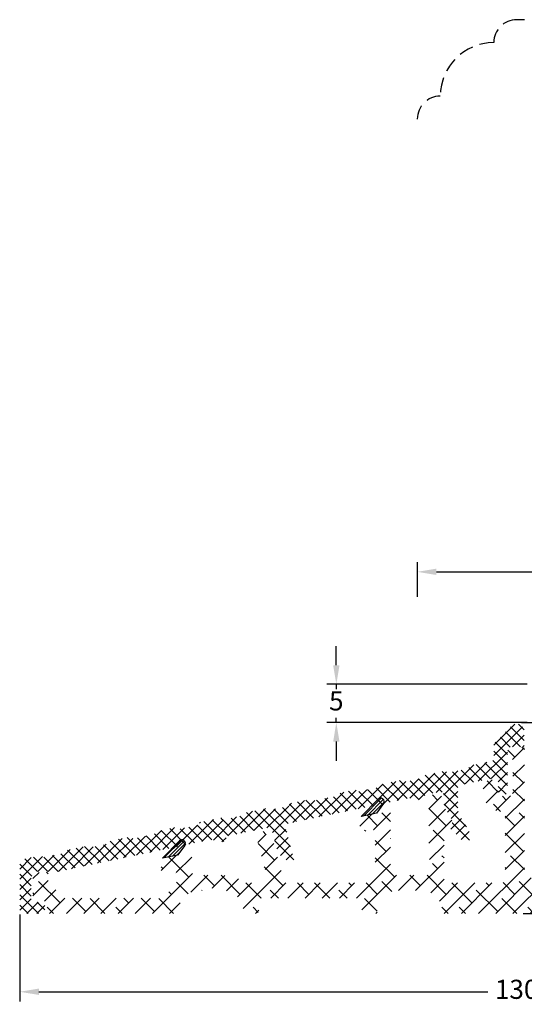
# Model space of a CAD drawing. Units: millimetres. Extents: x 0 to 1992, y -218 to 2200.
# Drawn here: x 1594 to 1660, y 20 to 149 of the extents above; entities that cross this region are included whole.
import ezdxf

# ---------------------------------------------------------------- set-up
doc = ezdxf.new("R2010")
doc.units = ezdxf.units.MM
doc.linetypes.add('DASHED2', pattern=[9.525, 6.35, -3.175])
for name, color, linetype, lineweight in [('MÅL', 7, 'Continuous', 13), ('PROFIL', 1, 'Continuous', 30), ('SKRAVERING', 2, 'Continuous', 13), ('STIBLET LINIE', 4, 'DASHED2', 25)]:
    doc.layers.add(name, color=color, linetype=linetype, lineweight=lineweight)
doc.styles.get("Standard").update_dxf_attribs({"font": 'italict.shx'})
doc.dimstyles.new('ISO-25', dxfattribs={"dimtxt": 2.5, "dimasz": 2.5, "dimexe": 1.25, "dimexo": 0.625, "dimtad": 0, "dimtih": 1, "dimtoh": 1, "dimdec": 1, "dimzin": 9, "dimtxsty": 'Standard', "dimcen": 2.5, "dimadec": 0, "dimazin": 0, "dimtfac": 1, "dimtdec": 1, "dimtmove": 0, "dimatfit": 3, "dimfxl": 1, "dimarcsym": 0})

# ---------------------------------------------------------------- blocks, each defined once
blk = doc.blocks.new('*D18')
at = {"layer": 'Defpoints', "color": 0, "transparency": 16777216}
for p in [(1658.92, 56.63), (1659.13, 31.63), (1678.27, 31.63)]:
    blk.add_point(p, dxfattribs=at)
at = {"layer": 'MÅL', "color": 0, "lineweight": -2, "transparency": 16777216}
for p, q in [((1659.54, 56.63), (1679.52, 56.63)), ((1678.27, 54.13), (1678.27, 46)), ((1678.27, 34.13), (1678.27, 42.25)), ((1659.75, 31.63), (1679.52, 31.63))]:
    blk.add_line(p, q, dxfattribs=at)
at = {"layer": 'MÅL', "color": 0, "transparency": 16777216}
for points in [[(1677.85, 54.13), (1678.68, 54.13), (1678.27, 56.63)], [(1677.85, 34.13), (1678.68, 34.13), (1678.27, 31.63)]]:
    blk.add_solid(points, dxfattribs=at)
at = {"layer": 'MÅL', "color": 0, "transparency": 16777216, "insert": (1678.27, 44.13), "char_height": 2.5, "attachment_point": 5}
blk.add_mtext('25', dxfattribs=at)
blk = doc.blocks.new('*D19')
at = {"layer": 'Defpoints', "color": 0, "transparency": 16777216}
for p in [(1593.91, 32.13), (1723.91, 32.13), (1723.91, 21.38)]:
    blk.add_point(p, dxfattribs=at)
at = {"layer": 'MÅL', "color": 0, "lineweight": -2, "transparency": 16777216}
for p, q in [((1593.91, 31.5), (1593.91, 20.13)), ((1723.91, 31.5), (1723.91, 20.13)), ((1596.41, 21.38), (1655.13, 21.38)), ((1721.41, 21.38), (1662.69, 21.38))]:
    blk.add_line(p, q, dxfattribs=at)
at = {"layer": 'MÅL', "color": 0, "transparency": 16777216}
for points in [[(1596.41, 21.8), (1596.41, 20.97), (1593.91, 21.38)], [(1721.41, 21.8), (1721.41, 20.97), (1723.91, 21.38)]]:
    blk.add_solid(points, dxfattribs=at)
at = {"layer": 'MÅL', "color": 0, "transparency": 16777216, "insert": (1658.91, 21.38), "char_height": 2.5, "attachment_point": 5}
blk.add_mtext('130', dxfattribs=at)
blk = doc.blocks.new('*D22')
at = {"layer": 'Defpoints', "color": 0, "transparency": 16777216}
for p in [(1660.92, 61.63), (1635.32, 56.63), (1660.92, 56.63)]:
    blk.add_point(p, dxfattribs=at)
at = {"layer": 'MÅL', "color": 0, "lineweight": -2, "transparency": 16777216}
for p, q in [((1635.32, 64.13), (1635.32, 66.63)), ((1660.29, 61.63), (1634.07, 61.63)), ((1635.32, 61.63), (1635.32, 61)), ((1635.32, 56.63), (1635.32, 57.25)), ((1660.29, 56.63), (1634.07, 56.63)), ((1635.32, 54.13), (1635.32, 51.63))]:
    blk.add_line(p, q, dxfattribs=at)
at = {"layer": 'MÅL', "color": 0, "transparency": 16777216}
for points in [[(1634.91, 64.13), (1635.74, 64.13), (1635.32, 61.63)], [(1634.91, 54.13), (1635.74, 54.13), (1635.32, 56.63)]]:
    blk.add_solid(points, dxfattribs=at)
at = {"layer": 'MÅL', "color": 0, "transparency": 16777216, "insert": (1635.32, 59.13), "char_height": 2.5, "attachment_point": 5}
blk.add_mtext('5', dxfattribs=at)
blk = doc.blocks.new('*D0')
at = {"layer": 'Defpoints', "color": 0, "transparency": 16777216}
for p in [(1732.92, 76.35), (1645.92, 72.46), (1732.92, 72.46)]:
    blk.add_point(p, dxfattribs=at)
at = {"layer": 'MÅL', "color": 0, "lineweight": -2, "transparency": 16777216}
for p, q in [((1645.92, 73.08), (1645.92, 77.6)), ((1732.92, 73.08), (1732.92, 77.6)), ((1648.42, 76.35), (1686.53, 76.35)), ((1730.42, 76.35), (1692.31, 76.35))]:
    blk.add_line(p, q, dxfattribs=at)
at = {"layer": 'MÅL', "color": 0, "transparency": 16777216}
for points in [[(1648.42, 76.77), (1648.42, 75.94), (1645.92, 76.35)], [(1730.42, 76.77), (1730.42, 75.94), (1732.92, 76.35)]]:
    blk.add_solid(points, dxfattribs=at)
at = {"layer": 'MÅL', "color": 0, "transparency": 16777216, "insert": (1689.42, 76.35), "char_height": 2.5, "attachment_point": 5}
blk.add_mtext('87', dxfattribs=at)

msp = doc.modelspace()

# ---------------------------------------------------------------- hatches: boundary and pattern name
at = {"layer": 'SKRAVERING'}
h = msp.add_hatch(dxfattribs=at)
h.set_pattern_fill('ANSI37', color=256, scale=0.3)
h.set_pattern_definition([(45, (1325.503, -97.5964), (-0.6735192, 0.6735192), []), (135, (1325.503, -97.5964), (-0.6735192, -0.6735192), [])])
edge = h.paths.add_edge_path()
edge.add_line((1657.708, 47.628), (1657.708, 52.929))
edge.add_arc((1658.208, 52.929), 0.5, 90, 180, ccw=False)
edge.add_line((1658.208, 53.429), (1659.708, 53.429))
edge.add_arc((1659.708, 53.629), 0.2, 270, 360)
edge.add_line((1659.908, 53.629), (1659.908, 55.429))
edge.add_arc((1658.908, 55.429), 1, 0, 90)
edge.add_arc((1658.908, 55.429), 1, 90, 134.04361)
edge.add_line((1658.213, 56.148), (1656.055, 53.99))
edge.add_arc((1656.408, 53.636), 0.5, 135, 180)
edge.add_line((1655.908, 53.636), (1655.908, 52.016))
edge.add_arc((1655.408, 52.016), 0.5, -78.17497, 0, ccw=False)
edge.add_line((1655.511, 51.527), (1652.782, 50.956))
edge.add_arc((1652.812, 50.809), 0.15, 101.82503, 191.82503)
edge.add_arc((1652.519, 50.747), 0.15, -78.17497, 11.82503, ccw=False)
edge.add_line((1652.55, 50.6), (1649.907, 50.047))
edge.add_arc((1649.876, 50.194), 0.15, 191.82504, 281.82503, ccw=False)
edge.add_arc((1649.582, 50.132), 0.15, 11.82504, 101.82503)
edge.add_line((1649.552, 50.279), (1646.909, 49.726))
edge.add_arc((1646.94, 49.579), 0.15, 101.82503, 191.82503)
edge.add_arc((1646.646, 49.518), 0.15, -78.17497, 11.82503, ccw=False)
edge.add_line((1646.677, 49.371), (1644.034, 48.818))
edge.add_arc((1644.003, 48.964), 0.15, 191.82504, 281.82503, ccw=False)
edge.add_arc((1643.71, 48.903), 0.15, 11.82504, 101.82503)
edge.add_line((1643.679, 49.05), (1641.036, 48.496))
edge.add_arc((1641.067, 48.35), 0.15, 101.82503, 191.82503)
edge.add_arc((1640.773, 48.288), 0.15, -78.17497, 11.82503, ccw=False)
edge.add_line((1640.804, 48.141), (1638.161, 47.588))
edge.add_arc((1638.131, 47.735), 0.15, 191.82504, 281.82503, ccw=False)
edge.add_arc((1637.837, 47.673), 0.15, 11.82504, 101.82503)
edge.add_line((1637.806, 47.82), (1635.164, 47.267))
edge.add_arc((1635.194, 47.12), 0.15, 101.82503, 191.82503)
edge.add_arc((1634.901, 47.059), 0.15, -78.17497, 11.82503, ccw=False)
edge.add_line((1634.932, 46.912), (1632.289, 46.359))
edge.add_arc((1632.258, 46.505), 0.15, 191.82504, 281.82503, ccw=False)
edge.add_arc((1631.964, 46.444), 0.15, 11.82504, 101.82503)
edge.add_line((1631.934, 46.591), (1629.291, 46.037))
edge.add_arc((1629.322, 45.891), 0.15, 101.82503, 191.82503)
edge.add_arc((1629.028, 45.829), 0.15, -78.17497, 11.82503, ccw=False)
edge.add_line((1629.059, 45.682), (1626.416, 45.129))
edge.add_arc((1626.385, 45.276), 0.15, 191.82504, 281.82503, ccw=False)
edge.add_arc((1626.092, 45.214), 0.15, 11.82504, 101.82503)
edge.add_line((1626.061, 45.361), (1623.418, 44.808))
edge.add_arc((1623.449, 44.661), 0.15, 101.82503, 191.82503)
edge.add_arc((1623.155, 44.6), 0.15, -78.17497, 11.82503, ccw=False)
edge.add_line((1623.186, 44.453), (1620.543, 43.899))
edge.add_arc((1620.513, 44.046), 0.15, 191.82504, 281.82503, ccw=False)
edge.add_arc((1620.219, 43.985), 0.15, 11.82504, 101.82503)
edge.add_line((1620.188, 44.132), (1617.546, 43.578))
edge.add_arc((1617.576, 43.431), 0.15, 101.82503, 191.82503)
edge.add_arc((1617.283, 43.37), 0.15, -78.17497, 11.82503, ccw=False)
edge.add_line((1617.314, 43.223), (1614.671, 42.67))
edge.add_arc((1614.64, 42.817), 0.15, 191.82504, 281.82503, ccw=False)
edge.add_arc((1614.346, 42.755), 0.15, 11.82504, 101.82503)
edge.add_line((1614.316, 42.902), (1611.673, 42.349))
edge.add_arc((1611.704, 42.202), 0.15, 101.82503, 191.82503)
edge.add_arc((1611.41, 42.14), 0.15, -78.17497, 11.82503, ccw=False)
edge.add_line((1611.441, 41.994), (1608.798, 41.44))
edge.add_arc((1608.767, 41.587), 0.15, 191.82504, 281.82503, ccw=False)
edge.add_arc((1608.474, 41.526), 0.15, 11.82504, 101.82503)
edge.add_line((1608.443, 41.672), (1605.8, 41.119))
edge.add_arc((1605.831, 40.972), 0.15, 101.82503, 191.82503)
edge.add_arc((1605.537, 40.911), 0.15, -78.17497, 11.82503, ccw=False)
edge.add_line((1605.568, 40.764), (1602.925, 40.211))
edge.add_arc((1602.895, 40.358), 0.15, 191.82504, 281.82503, ccw=False)
edge.add_arc((1602.601, 40.296), 0.15, 11.82504, 101.82503)
edge.add_line((1602.57, 40.443), (1599.928, 39.89))
edge.add_arc((1599.958, 39.743), 0.15, 101.82503, 191.82503)
edge.add_arc((1599.665, 39.681), 0.15, -78.17497, 11.82503, ccw=False)
edge.add_line((1599.696, 39.535), (1597.053, 38.981))
edge.add_arc((1597.022, 39.128), 0.15, 191.82504, 281.82503, ccw=False)
edge.add_arc((1596.728, 39.067), 0.15, 11.82504, 101.82503)
edge.add_line((1596.698, 39.213), (1594.703, 38.796))
edge.add_arc((1594.908, 37.817), 1, 101.82503, 180)
edge.add_line((1593.908, 37.817), (1593.908, 32.129))
edge.add_arc((1594.408, 32.129), 0.5, 180, 270)
edge.add_line((1594.408, 31.629), (1596.708, 31.629))
edge.add_arc((1596.708, 32.129), 0.5, 270, 360)
edge.add_line((1597.208, 32.129), (1597.208, 32.629))
edge.add_arc((1596.708, 32.629), 0.5, 0, 90)
edge.add_line((1596.708, 33.129), (1595.608, 33.129))
edge.add_arc((1595.608, 33.329), 0.2, 180, 270, ccw=False)
edge.add_line((1595.408, 33.329), (1595.408, 36.129))
edge.add_arc((1596.408, 36.129), 1, 90, 180, ccw=False)
edge.add_line((1596.408, 37.129), (1598.892, 37.129))
edge.add_arc((1598.892, 37.629), 0.5, 270, 281.82503)
edge.add_line((1598.994, 37.14), (1618.908, 41.309))
edge.add_line((1618.908, 41.309), (1620.306, 41.017))
edge.add_arc((1620.408, 41.506), 0.5, 258.17497, 360)
edge.add_line((1620.908, 41.506), (1620.908, 41.728))
edge.add_line((1620.908, 41.728), (1626.314, 42.86))
edge.add_arc((1626.416, 42.37), 0.5, 15, 101.82503, ccw=False)
edge.add_line((1626.899, 42.5), (1627.509, 40.222))
edge.add_arc((1629.924, 40.869), 2.5, 195, 257.96431)
edge.add_arc((1629.465, 38.718), 0.3, 257.96431, 281.82503)
edge.add_arc((1629.465, 38.718), 0.3, 281.82503, 375)
edge.add_line((1629.755, 38.795), (1628.678, 42.816))
edge.add_arc((1629.161, 42.945), 0.5, 101.82503, 195, ccw=False)
edge.add_line((1629.059, 43.434), (1644.908, 46.753))
edge.add_line((1644.908, 46.753), (1646.306, 46.46))
edge.add_arc((1646.408, 46.95), 0.5, 258.17497, 360)
edge.add_line((1646.908, 46.95), (1646.908, 47.172))
edge.add_line((1646.908, 47.172), (1648.806, 47.569))
edge.add_arc((1648.908, 47.08), 0.5, 0, 101.82503, ccw=False)
edge.add_line((1649.408, 47.08), (1649.408, 45.805))
edge.add_arc((1649.908, 45.805), 0.5, 180, 210)
edge.add_line((1649.475, 45.555), (1650.396, 43.96))
edge.add_line((1650.396, 43.96), (1650.546, 43.7))
edge.add_arc((1650.373, 43.6), 0.2, 0, 30, ccw=False)
edge.add_arc((1650.373, 43.6), 0.2, -60, 0, ccw=False)
edge.add_line((1650.473, 43.427), (1650.126, 43.227))
edge.add_arc((1650.226, 43.054), 0.2, 120, 180)
edge.add_arc((1650.226, 43.054), 0.2, 180, 210)
edge.add_arc((1650.226, 43.054), 0.2, 210, 225)
edge.add_line((1650.085, 42.913), (1651.771, 41.227))
edge.add_arc((1652.266, 41.722), 0.7, 225, 390)
edge.add_line((1652.872, 42.072), (1651.476, 44.489))
edge.add_arc((1653.208, 45.489), 2, 180, 210, ccw=False)
edge.add_line((1651.208, 45.489), (1651.208, 47.972))
edge.add_arc((1651.708, 47.972), 0.5, 101.82503, 180, ccw=False)
edge.add_line((1651.606, 48.462), (1655.906, 49.362))
edge.add_arc((1656.008, 48.873), 0.5, 0, 101.82503, ccw=False)
edge.add_line((1656.508, 48.873), (1656.508, 47.628))
edge.add_arc((1657.008, 47.628), 0.5, 180, 270)
edge.add_line((1657.008, 47.128), (1657.208, 47.128))
edge.add_arc((1657.208, 47.628), 0.5, 270, 360)
h = msp.add_hatch(dxfattribs=at)
h.set_pattern_fill('ANSI38', color=256, scale=0.5)
h.set_pattern_definition([(45, (1489.17, -76.9987), (-1.122532, 1.122532), []), (135, (1489.17, -76.9987), (-3.367596, 1.122532), [3.96875, -2.38125])])
edge = h.paths.add_edge_path()
edge.add_line((1650.509, 43.756), (1649.485, 45.53))
edge.add_arc((1649.918, 45.78), 0.5, 195, 210, ccw=False)
edge.add_line((1649.435, 45.65), (1649.09, 46.939))
edge.add_arc((1648.607, 46.81), 0.5, 15, 101.82503)
edge.add_line((1648.504, 47.299), (1647.816, 47.155))
edge.add_arc((1647.918, 46.666), 0.5, 101.82503, 180)
edge.add_line((1647.418, 46.666), (1647.418, 40.629))
edge.add_line((1647.418, 40.629), (1647.418, 38.995))
edge.add_arc((1647.918, 38.995), 0.5, 180, 240)
edge.add_arc((1647.418, 38.129), 0.5, 0, 60, ccw=False)
edge.add_line((1647.918, 38.129), (1647.918, 37.129))
edge.add_arc((1647.418, 37.129), 0.5, -90, 0, ccw=False)
edge.add_line((1647.418, 36.629), (1642.918, 36.629))
edge.add_arc((1642.918, 37.129), 0.5, 180, 270, ccw=False)
edge.add_line((1642.418, 37.129), (1642.418, 40.629))
edge.add_line((1642.418, 40.629), (1642.418, 44.885))
edge.add_arc((1642.218, 44.885), 0.2, 0, 101.82503)
edge.add_line((1642.177, 45.081), (1638.577, 44.327))
edge.add_arc((1638.618, 44.132), 0.2, 101.82503, 180)
edge.add_line((1638.418, 44.132), (1638.418, 42.62))
edge.add_arc((1638.718, 42.62), 0.3, 180, 281.82503)
edge.add_line((1638.78, 42.326), (1640.057, 42.594))
edge.add_arc((1640.118, 42.3), 0.3, 0, 101.82503, ccw=False)
edge.add_line((1640.418, 42.3), (1640.418, 40.629))
edge.add_line((1640.418, 40.629), (1640.418, 36.629))
edge.add_arc((1639.418, 36.629), 1, -90, 0, ccw=False)
edge.add_line((1639.418, 35.629), (1628.763, 35.629))
edge.add_arc((1628.763, 35.929), 0.3, 195, 270, ccw=False)
edge.add_line((1628.473, 35.852), (1627.124, 40.887))
edge.add_arc((1626.835, 40.809), 0.3, 15, 43.41251)
edge.add_line((1627.052, 41.015), (1625.831, 42.306))
edge.add_arc((1625.613, 42.1), 0.3, 43.41251, 101.82503)
edge.add_line((1625.552, 42.394), (1625.008, 42.28))
edge.add_arc((1625.07, 41.986), 0.3, 101.82503, 195)
edge.add_line((1624.78, 41.909), (1626.361, 36.007))
edge.add_arc((1626.071, 35.929), 0.3, -90, 15, ccw=False)
edge.add_line((1626.071, 35.629), (1623.468, 35.629))
edge.add_arc((1623.468, 35.929), 0.3, 233.1301, 270, ccw=False)
edge.add_arc((1620.468, 31.929), 4.7, 53.1301, 90)
edge.add_line((1620.468, 36.629), (1616.918, 36.629))
edge.add_arc((1616.918, 37.129), 0.5, 180, 270, ccw=False)
edge.add_line((1616.418, 37.129), (1616.418, 39.418))
edge.add_arc((1616.218, 39.418), 0.2, 0, 101.82503)
edge.add_line((1616.177, 39.614), (1612.577, 38.86))
edge.add_arc((1612.618, 38.664), 0.2, 101.82503, 180)
edge.add_line((1612.418, 38.664), (1612.418, 37.153))
edge.add_arc((1612.718, 37.153), 0.3, 180, 281.82503)
edge.add_line((1612.78, 36.859), (1614.057, 37.126))
edge.add_arc((1614.118, 36.833), 0.3, 0, 101.82503, ccw=False)
edge.add_line((1614.418, 36.833), (1614.418, 35.82))
edge.add_arc((1613.918, 35.82), 0.5, -48.43559, 0, ccw=False)
edge.add_arc((1617.368, 31.929), 4.7, 131.56441, 154.971)
edge.add_arc((1612.656, 34.129), 0.5, 270, 334.971, ccw=False)
edge.add_line((1612.656, 33.629), (1599.684, 33.629))
edge.add_arc((1599.684, 34.129), 0.5, 204.04208, 270, ccw=False)
edge.add_arc((1597.218, 33.029), 2.2, 24.04208, 60.34513)
edge.add_arc((1597.218, 33.029), 2.2, 60.34513, 70.52878)
edge.add_arc((1598.118, 35.575), 0.5, 180, 250.52878, ccw=False)
edge.add_line((1597.618, 35.575), (1597.618, 36.829))
edge.add_arc((1597.418, 36.829), 0.2, 0, 90)
edge.add_line((1597.418, 37.029), (1596.618, 37.029))
edge.add_arc((1596.618, 36.029), 1, 90, 180)
edge.add_line((1595.618, 36.029), (1595.618, 33.829))
edge.add_arc((1596.168, 33.779), 0.552, 174.80557, 275.19443)
edge.add_line((1596.218, 33.229), (1597.218, 33.229))
edge.add_arc((1597.218, 33.029), 0.2, 0, 90, ccw=False)
edge.add_line((1597.418, 33.029), (1597.418, 31.929))
edge.add_arc((1597.718, 31.929), 0.3, 180, 270)
edge.add_line((1597.718, 31.629), (1614.368, 31.629))
edge.add_arc((1614.368, 31.929), 0.3, 270, 360)
edge.add_arc((1617.368, 31.929), 2.7, 90, 180, ccw=False)
edge.add_line((1617.368, 34.629), (1618.294, 34.629))
edge.add_arc((1618.294, 34.929), 0.3, 270, 315)
edge.add_line((1618.506, 34.717), (1618.706, 34.917))
edge.add_arc((1618.918, 34.705), 0.3, 45, 135, ccw=False)
edge.add_line((1619.13, 34.917), (1619.33, 34.717))
edge.add_arc((1619.542, 34.929), 0.3, 225, 270)
edge.add_line((1619.542, 34.629), (1620.468, 34.629))
edge.add_arc((1620.468, 31.929), 2.7, 0, 90, ccw=False)
edge.add_arc((1623.468, 31.929), 0.3, 180, 270)
edge.add_line((1623.468, 31.629), (1624.868, 31.629))
edge.add_arc((1624.868, 31.929), 0.3, 270, 360)
edge.add_arc((1620.468, 31.929), 4.7, 0, 13.34236)
edge.add_arc((1625.528, 33.129), 0.5, 90, 193.34236, ccw=False)
edge.add_line((1625.528, 33.629), (1638.309, 33.629))
edge.add_arc((1638.309, 33.129), 0.5, -13.34236, 90, ccw=False)
edge.add_arc((1643.368, 31.929), 4.7, 166.65764, 180)
edge.add_arc((1638.968, 31.929), 0.3, 180, 270)
edge.add_line((1638.968, 31.629), (1640.368, 31.629))
edge.add_arc((1640.368, 31.929), 0.3, 270, 360)
edge.add_arc((1643.368, 31.929), 2.7, 90, 180, ccw=False)
edge.add_line((1643.368, 34.629), (1644.294, 34.629))
edge.add_arc((1644.294, 34.929), 0.3, 270, 315)
edge.add_line((1644.506, 34.717), (1644.706, 34.917))
edge.add_arc((1644.918, 34.705), 0.3, 45, 135, ccw=False)
edge.add_line((1645.13, 34.917), (1645.33, 34.717))
edge.add_arc((1645.542, 34.929), 0.3, 225, 270)
edge.add_line((1645.542, 34.629), (1646.468, 34.629))
edge.add_arc((1646.468, 31.929), 2.7, 0, 90, ccw=False)
edge.add_arc((1649.468, 31.929), 0.3, 180, 270)
edge.add_line((1649.468, 31.629), (1677.118, 31.629))
edge.add_arc((1677.118, 31.929), 0.3, 270, 360)
edge.add_arc((1680.118, 31.929), 2.7, 90, 180, ccw=False)
edge.add_line((1680.118, 34.629), (1681.044, 34.629))
edge.add_arc((1681.044, 34.929), 0.3, 270, 315)
edge.add_line((1681.256, 34.717), (1681.456, 34.917))
edge.add_arc((1681.668, 34.705), 0.3, 45, 135, ccw=False)
edge.add_line((1681.88, 34.917), (1682.08, 34.717))
edge.add_arc((1682.292, 34.929), 0.3, 225, 270)
edge.add_line((1682.292, 34.629), (1683.218, 34.629))
edge.add_arc((1683.218, 31.929), 2.7, 0, 90, ccw=False)
edge.add_arc((1686.218, 31.929), 0.3, 180, 270)
edge.add_line((1686.218, 31.629), (1693.336, 31.629))
edge.add_arc((1693.336, 33.829), 2.2, 270, 331.2178)
edge.add_arc((1695.702, 32.529), 0.5, 90, 151.2178, ccw=False)
edge.add_line((1695.702, 33.029), (1697.016, 33.029))
edge.add_arc((1697.016, 33.529), 0.5, 270, 360)
edge.add_line((1697.516, 33.529), (1697.516, 33.629))
edge.add_arc((1696.716, 33.629), 0.8, 0, 90)
edge.add_line((1696.716, 34.429), (1694.536, 34.429))
edge.add_arc((1694.536, 34.729), 0.3, 216.8699, 270, ccw=False)
edge.add_arc((1693.336, 33.829), 1.2, 36.8699, 78.06295)
edge.add_line((1693.584, 35.003), (1690.368, 35.856))
edge.add_arc((1690.216, 35.379), 0.5, 72.24895, 258.07151)
edge.add_line((1690.113, 34.89), (1693.387, 34.023))
edge.add_arc((1693.336, 33.829), 0.2, -90, 75.27599, ccw=False)
edge.add_line((1693.336, 33.629), (1688.238, 33.629))
edge.add_arc((1688.238, 34.629), 1, 208.27371, 270, ccw=False)
edge.add_arc((1683.218, 31.929), 4.7, 28.27371, 90)
edge.add_line((1683.218, 36.629), (1680.118, 36.629))
edge.add_arc((1680.118, 31.929), 4.7, 90, 139.68134)
edge.add_arc((1675.772, 35.617), 1, 270, 319.68134, ccw=False)
edge.add_line((1675.772, 34.617), (1671.518, 34.617))
edge.add_arc((1671.518, 34.817), 0.2, 180, 270, ccw=False)
edge.add_line((1671.318, 34.817), (1671.318, 36.694))
edge.add_arc((1671.518, 36.694), 0.2, 90, 180, ccw=False)
edge.add_line((1671.518, 36.894), (1672.118, 36.894))
edge.add_arc((1672.118, 37.394), 0.5, 270, 360)
edge.add_line((1672.618, 37.394), (1672.618, 37.548))
edge.add_arc((1671.818, 37.548), 0.8, 0, 83.09434)
edge.add_line((1671.914, 38.342), (1670.166, 38.556))
edge.add_arc((1670.118, 38.361), 0.2, 76.09434, 180)
edge.add_line((1669.918, 38.361), (1669.918, 36.486))
edge.add_arc((1669.718, 36.486), 0.2, -90, 0, ccw=False)
edge.add_line((1669.718, 36.286), (1660.418, 36.286))
edge.add_arc((1660.418, 36.786), 0.5, 180, 270, ccw=False)
edge.add_line((1659.918, 36.786), (1659.918, 42.332))
edge.add_line((1659.918, 42.332), (1659.918, 53.221))
edge.add_arc((1659.718, 53.221), 0.2, 0, 90)
edge.add_line((1659.718, 53.421), (1658.318, 53.421))
edge.add_arc((1658.318, 52.821), 0.6, 90, 180)
edge.add_line((1657.718, 52.821), (1657.718, 52.021))
edge.add_arc((1657.918, 52.021), 0.2, 180, 270)
edge.add_line((1657.918, 51.821), (1658.218, 51.821))
edge.add_arc((1658.218, 51.621), 0.2, 0, 90, ccw=False)
edge.add_line((1658.418, 51.621), (1658.418, 47.488))
edge.add_arc((1657.918, 47.488), 0.5, -90, 0, ccw=False)
edge.add_line((1657.918, 46.988), (1657.018, 46.988))
edge.add_arc((1657.013, 47.493), 0.505, 176.97013, 270.56727, ccw=False)
edge.add_line((1656.509, 47.52), (1656.471, 48.188))
edge.add_arc((1656.172, 48.171), 0.3, 3.20143, 30)
edge.add_line((1656.432, 48.321), (1656.053, 48.977))
edge.add_arc((1655.793, 48.827), 0.3, 30, 101.82503)
edge.add_line((1655.732, 49.121), (1654.757, 48.917))
edge.add_arc((1654.818, 48.623), 0.3, 101.82503, 180)
edge.add_line((1654.518, 48.623), (1654.518, 47.269))
edge.add_arc((1657.013, 47.493), 2.505, 185.12759, 268.18837)
edge.add_arc((1656.918, 44.49), 0.5, 0, 88.18837, ccw=False)
edge.add_line((1657.418, 44.49), (1657.418, 41.836))
edge.add_line((1657.418, 41.836), (1657.418, 36.129))
edge.add_arc((1656.918, 36.129), 0.5, -78.77638, 0, ccw=False)
edge.add_arc((1656.918, 36.129), 0.5, 270, 281.22362, ccw=False)
edge.add_line((1656.918, 35.629), (1649.718, 35.629))
edge.add_arc((1649.718, 35.929), 0.3, 180, 270, ccw=False)
edge.add_line((1649.418, 35.929), (1649.418, 40.629))
edge.add_line((1649.418, 40.629), (1649.418, 42.606))
edge.add_arc((1649.918, 42.606), 0.5, 120, 180, ccw=False)
edge.add_line((1649.668, 43.039), (1650.436, 43.483))
edge.add_arc((1650.336, 43.656), 0.2, 300, 390)
h = msp.add_hatch(dxfattribs=at)
h.set_pattern_fill('CUSTOM8', color=256, scale=0.1, pattern_type=2)
h.set_pattern_definition([(45, (1507.69742, -70.6188), (-0.4490128, 2e-16), [])])
edge = h.paths.add_edge_path()
edge.add_line((1641.382, 46.656), (1641.397, 46.645))
edge.add_arc((1641.131, 46.283), 0.45, -36.32356, 53.67644, ccw=False)
edge.add_line((1641.493, 46.016), (1640.558, 44.744))
edge.add_line((1640.558, 44.744), (1638.577, 44.327))
edge.add_line((1638.577, 44.327), (1640.792, 46.607))
edge.add_arc((1641.115, 46.294), 0.45, 53.67644, 135.82781, ccw=False)
h = msp.add_hatch(dxfattribs=at)
h.set_pattern_fill('CUSTOM6', color=256, scale=0.1, pattern_type=2)
h.set_pattern_definition([(45, (1507.71567, -70.63703), (-0.4490128, 2e-16), [])])
h.paths.add_polyline_path([(1615.397, 41.178), (1615.464, 41.118), (1615.517, 41.045), (1615.555, 40.964), (1615.576, 40.877), (1615.58, 40.787), (1615.565, 40.698), (1615.533, 40.614), (1615.493, 40.549), (1614.558, 39.276), (1612.577, 38.86), (1614.792, 41.14), (1614.861, 41.198), (1614.94, 41.241), (1615.026, 41.268), (1615.115, 41.277), (1615.205, 41.268), (1615.29, 41.241), (1615.369, 41.198), (1615.382, 41.189)])

# ---------------------------------------------------------------- linework, layer by layer
at = {"layer": 'PROFIL'}
for p, q in [((1638.577, 44.327), (1640.792, 46.607)), ((1641.382, 46.656), (1641.397, 46.645)), ((1641.493, 46.016), (1640.558, 44.744)), ((1640.558, 44.744), (1638.577, 44.327)), ((1612.577, 38.86), (1614.792, 41.14)), ((1615.493, 40.549), (1614.558, 39.276)), ((1615.382, 41.189), (1615.397, 41.178)), ((1614.558, 39.276), (1612.577, 38.86))]:
    msp.add_line(p, q, dxfattribs=at)
for centre, start, end in [((1641.115, 46.294), 53.67644, 135.82781), ((1641.131, 46.283), 323.67644, 53.67644), ((1615.115, 40.827), 53.67644, 135.82781), ((1615.131, 40.815), 323.67644, 53.67644)]:
    msp.add_arc(centre, 0.45, start, end, dxfattribs=at)
at = {"layer": 'STIBLET LINIE', "ltscale": 0.3}
msp.add_line((1659.918, 148.629), (1658.918, 148.629), dxfattribs=at)
for centre, radius in [((1658.918, 145.629), 3), ((1655.918, 138.629), 7), ((1648.918, 135.629), 3)]:
    msp.add_arc(centre, radius, 90, 180, dxfattribs=at)

# ---------------------------------------------------------------- dimensions: what is measured, and where the dimension line sits
at = {"layer": 'MÅL'}
for base, p1, p2, picture, middle in [((1732.918, 76.354), (1645.918, 72.456), (1732.918, 72.456), '*D0', (1689.418, 76.354)), ((1723.908, 21.382), (1593.908, 32.129), (1723.908, 32.129), '*D19', (1658.908, 21.382))]:
    dim = msp.add_linear_dim(base=base, p1=p1, p2=p2, dimstyle='ISO-25', dxfattribs=at)
    dim.commit()
    dim.dimension.update_dxf_attribs({"geometry": picture, "text_midpoint": middle})
for base, p1, p2, picture, middle in [((1635.323, 56.629), (1660.918, 61.629), (1660.918, 56.629), '*D22', (1635.323, 59.129)), ((1678.265, 31.629), (1658.918, 56.629), (1659.125, 31.629), '*D18', (1678.265, 44.129))]:
    dim = msp.add_linear_dim(base=base, p1=p1, p2=p2, angle=90, dimstyle='ISO-25', dxfattribs=at)
    dim.commit()
    dim.dimension.update_dxf_attribs({"geometry": picture, "text_midpoint": middle})

doc.saveas('drawing.dxf')
